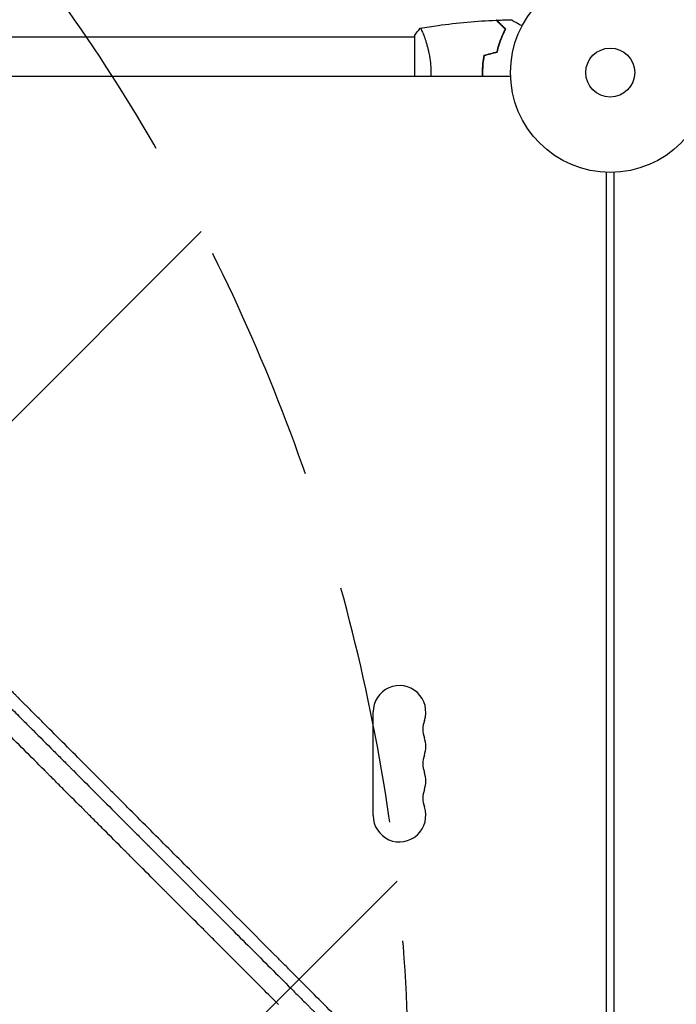
# Model space of a CAD drawing. Units: millimetres. Extents: x -5445 to 6264, y -5275 to 5734.
# Drawn here: x -314 to 35, y 587 to 1110 of the extents above; entities that cross this region are included whole.
import ezdxf

# ---------------------------------------------------------------- set-up
doc = ezdxf.new("R2010")
doc.units = ezdxf.units.MM
doc.header["$LTSCALE"] = 20
doc.linetypes.add('HIDDEN', pattern=[9.525, 6.35, -3.175])
for name, color, linetype in [('2d', 230, 'Continuous'), ('EN-Free_Space', 10, 'HIDDEN'), ('EN-Free_Space_Hatch', 10, 'HIDDEN')]:
    doc.layers.add(name, color=color, linetype=linetype)

msp = doc.modelspace()

# ---------------------------------------------------------------- hatches: boundary and pattern name
at = {"layer": 'EN-Free_Space_Hatch'}
h = msp.add_hatch(dxfattribs=at)
h.set_pattern_fill('ANSI31', color=256, scale=100)
h.set_pattern_definition([(45, (-3470, -459), (-224.506, 224.506), [])])
h.paths.add_polyline_path([(-1107, 1541.01), (-3470, 1541.01, 0.432225), (-4445, 541.01, 0.432225), (-3470, -458.99), (-1107, -458.99, 0.414214), (-107, 541.01, 0.414214)])
h.paths.add_polyline_path([(5036.04, -1303.21, 1), (3633.06, 122.15), (2620.94, -874.08), (2038.23, -874.08, 1), (2038.23, -2874.08), (2620.94, -2874.08, 0.196856), (4023.92, -2299.44)])
h.paths.add_polyline_path([(654.72, 3960.02, 1), (-345.28, 3960.02, 1)])

# ---------------------------------------------------------------- linework, layer by layer
at = {"layer": '2d'}
for p, q in [((-978, 1101), (-104, 1101)), ((-104, 1101.5), (-104, 1080)), ((-98.81, 1101), (-98.81, 1101)), ((-52.96, 1080), (-1029.04, 1080)), ((-2, 52.96), (-2, 1029.04)), ((2, 52.96), (2, 1029.04)), ((-126, 687.5), (-126, 742.5))]:
    msp.add_line(p, q, dxfattribs=at)
for radius in [53, 13]:
    msp.add_circle((0, 1082), radius, dxfattribs=at)
for centre, start, end in [((-112, 742.5), 340.8901, 180), ((-85.54, 733.33), 160.8901, 199.1099), ((-112, 724.17), 340.8901, 19.1099), ((-85.54, 715), 160.8901, 199.1099), ((-112, 705.83), 340.8901, 19.1099), ((-85.54, 696.67), 160.8901, 199.1099), ((-112, 687.5), 180, 19.1099)]:
    msp.add_arc(centre, 14, start, end, dxfattribs=at)
for points, knots in [([(-100.94, 1105.51), (-97.8, 1106.07), (-94.65, 1106.57), (-86.37, 1107.76), (-81.22, 1108.36), (-70.9, 1109.3), (-65.74, 1109.63), (-60.57, 1109.82)], [0.059168, 0.059168, 0.059168, 0.059168, 9.68659, 9.68659, 25.338393, 25.338393, 40.962977, 40.962977, 40.962977, 40.962977]), ([(-55.75, 1105), (-56.3, 1105.55), (-56.82, 1106.07), (-57.76, 1107.01), (-58.2, 1107.45), (-58.78, 1108.03), (-58.96, 1108.21), (-59.3, 1108.55), (-59.46, 1108.71), (-59.88, 1109.13), (-60.1, 1109.35), (-60.33, 1109.59), (-60.4, 1109.65), (-60.48, 1109.73), (-60.51, 1109.76), (-60.53, 1109.78), (-60.54, 1109.8), (-60.56, 1109.81), (-60.56, 1109.82), (-60.57, 1109.82), (-60.57, 1109.82), (-60.57, 1109.82)], [0, 0, 0, 0, 0.00350666, 0.00350666, 0.00701332, 0.00701332, 0.00876665, 0.00876665, 0.01051997, 0.01051997, 0.01402663, 0.01402663, 0.01577996, 0.01577996, 0.01753329, 0.01753329, 0.02103995, 0.02103995, 0.02454661, 0.02454661, 0.02744921, 0.02744921, 0.02744921, 0.02744921]), ([(-55.51, 1105.04), (-56.06, 1105.59), (-56.57, 1106.1), (-57.51, 1107.05), (-57.94, 1107.48), (-58.52, 1108.06), (-58.7, 1108.24), (-59.04, 1108.58), (-59.2, 1108.73), (-59.62, 1109.15), (-59.84, 1109.37), (-60.07, 1109.6), (-60.13, 1109.66), (-60.19, 1109.73), (-60.21, 1109.74), (-60.23, 1109.77), (-60.24, 1109.77), (-60.26, 1109.8), (-60.27, 1109.81), (-60.29, 1109.82), (-60.29, 1109.83), (-60.3, 1109.83), (-60.3, 1109.83), (-60.3, 1109.83)], [0, 0, 0, 0, 0.0035063, 0.0035063, 0.0070126, 0.0070126, 0.00876575, 0.00876575, 0.0105189, 0.0105189, 0.0140252, 0.0140252, 0.01577835, 0.01577835, 0.01665493, 0.01665493, 0.0175315, 0.0175315, 0.02103781, 0.02103781, 0.02454411, 0.02454411, 0.0274484, 0.0274484, 0.0274484, 0.0274484]), ([(-52.39, 1110.02), (-52.39, 1110.02), (-52.38, 1110.01), (-52.36, 1110.01), (-52.36, 1110), (-52.34, 1109.99), (-52.33, 1109.99), (-52.32, 1109.98), (-52.31, 1109.97), (-52.23, 1109.93), (-52.15, 1109.88), (-51.8, 1109.68), (-51.44, 1109.47), (-50.75, 1109.08), (-50.5, 1108.93), (-49.95, 1108.61), (-49.66, 1108.45), (-48.74, 1107.91), (-48.06, 1107.52), (-47.17, 1107.01), (-47, 1106.91), (-46.83, 1106.81)], [0.03093242, 0.03093242, 0.03093242, 0.03093242, 0.03756195, 0.03756195, 0.04131815, 0.04131815, 0.04225719, 0.04225719, 0.04319624, 0.04319624, 0.04507434, 0.04507434, 0.04883054, 0.04883054, 0.05070863, 0.05070863, 0.05258673, 0.05258673, 0.05634293, 0.05634293, 0.05718798, 0.05718798, 0.05718798, 0.05718798]), ([(-52.38, 1110.02), (-52.38, 1110.02), (-52.38, 1110.01), (-52.36, 1110.01), (-52.36, 1110), (-52.34, 1109.99), (-52.34, 1109.99), (-52.33, 1109.99)], [0.032466378, 0.032466378, 0.032466378, 0.032466378, 0.03756195, 0.03756195, 0.041318145, 0.041318145, 0.042083011, 0.042083011, 0.042083011, 0.042083011]), ([(-52.38, 1110.02), (-52.38, 1110.02), (-52.38, 1110.01), (-52.36, 1110.01), (-52.36, 1110), (-52.34, 1109.99), (-52.34, 1109.99), (-52.33, 1109.99)], [0.032466378, 0.032466378, 0.032466378, 0.032466378, 0.03756195, 0.03756195, 0.041318145, 0.041318145, 0.042083011, 0.042083011, 0.042083011, 0.042083011]), ([(-101, 1105.5), (-101, 1105.5), (-101, 1105.5), (-101, 1105.5), (-100.98, 1105.5), (-100.93, 1105.51), (-100.91, 1105.51), (-100.86, 1105.47), (-100.83, 1105.44), (-100.66, 1105.24), (-100.47, 1104.91), (-100.11, 1104.17), (-99.98, 1103.88), (-99.69, 1103.22), (-99.53, 1102.86), (-99.05, 1101.66), (-98.7, 1100.72), (-98.24, 1099.37), (-98.15, 1099.1), (-97.96, 1098.53), (-97.87, 1098.24), (-97.6, 1097.34), (-97.42, 1096.72), (-97.06, 1095.42), (-96.89, 1094.75), (-96.64, 1093.69), (-96.56, 1093.33), (-96.4, 1092.6), (-96.32, 1092.22), (-95.95, 1090.34), (-95.71, 1088.76), (-95.45, 1086.28), (-95.38, 1085.43), (-95.29, 1083.72), (-95.27, 1082.86), (-95.27, 1082)], [0.12220864, 0.12220864, 0.12220864, 0.12220864, 0.12268837, 0.12268837, 0.12524335, 0.12524335, 0.12652085, 0.12652085, 0.12779834, 0.12779834, 0.13290832, 0.13290832, 0.13546331, 0.13546331, 0.1380183, 0.1380183, 0.14312827, 0.14312827, 0.14440577, 0.14440577, 0.14568326, 0.14568326, 0.14823825, 0.14823825, 0.15079324, 0.15079324, 0.15207073, 0.15207073, 0.15334823, 0.15334823, 0.15845821, 0.15845821, 0.16101319, 0.16101319, 0.16356818, 0.16356818, 0.16356818, 0.16356818]), ([(-60.17, 1093.09), (-59.89, 1094.31), (-59.57, 1095.46), (-58.9, 1097.66), (-58.53, 1098.71), (-57.77, 1100.7), (-57.37, 1101.65), (-56.55, 1103.43), (-56.15, 1104.25), (-55.75, 1105)], [0, 0, 0, 0, 0.00398181, 0.00398181, 0.00796362, 0.00796362, 0.01194542, 0.01194542, 0.01592723, 0.01592723, 0.01592723, 0.01592723]), ([(-60, 1092.93), (-59.72, 1094.17), (-59.4, 1095.34), (-58.71, 1097.59), (-58.34, 1098.65), (-57.76, 1100.17), (-57.56, 1100.66), (-57.15, 1101.62), (-56.95, 1102.09), (-56.33, 1103.44), (-55.91, 1104.28), (-55.51, 1105.04)], [0, 0, 0, 0, 0.00404294, 0.00404294, 0.00808588, 0.00808588, 0.01010735, 0.01010735, 0.01212882, 0.01212882, 0.01617176, 0.01617176, 0.01617176, 0.01617176]), ([(-67.17, 1091.21), (-67.45, 1089.74), (-67.67, 1088.24), (-67.89, 1085.93), (-67.94, 1085.16), (-68.02, 1083.59), (-68.04, 1082.79), (-68.04, 1082)], [0, 0, 0, 0, 0.004702909, 0.004702909, 0.007054363, 0.007054363, 0.009405818, 0.009405818, 0.009405818, 0.009405818]), ([(-67, 1091.05), (-67.27, 1089.6), (-67.48, 1088.13), (-67.69, 1085.86), (-67.75, 1085.1), (-67.82, 1083.56), (-67.84, 1082.77), (-67.84, 1082)], [0, 0, 0, 0, 0.004616902, 0.004616902, 0.006925353, 0.006925353, 0.009233803, 0.009233803, 0.009233803, 0.009233803]), ([(293.41, 138.14), (287.84, 143.81), (282.14, 149.6), (273.4, 158.48), (270.45, 161.47), (265.98, 166.01), (263.74, 168.29), (261.1, 170.97), (259.77, 172.32), (259.1, 172.99), (258.77, 173.33), (258.6, 173.5), (258.52, 173.58), (258.49, 173.62), (258.46, 173.64), (258.45, 173.65), (252.68, 179.51), (246.81, 185.46), (237.85, 194.54), (234.83, 197.6), (230.26, 202.23), (227.97, 204.55), (225.28, 207.28), (223.92, 208.65), (223.25, 209.33), (222.91, 209.67), (222.74, 209.85), (222.65, 209.93), (222.62, 209.97), (222.59, 209.99), (222.58, 210.01), (210.95, 221.78), (198.95, 233.93), (180.36, 252.72), (174.06, 259.08), (164.48, 268.76), (161.25, 272.02), (156.39, 276.93), (153.94, 279.4), (151.08, 282.29), (149.64, 283.74), (148.92, 284.47), (148.56, 284.83), (148.38, 285.02), (148.29, 285.11), (148.25, 285.15), (148.22, 285.17), (148.21, 285.19), (135.97, 297.54), (123.38, 310.25), (103.91, 329.87), (97.33, 336.5), (87.32, 346.59), (82.28, 351.67), (76.33, 357.66), (73.34, 360.67), (71.84, 362.18), (71.09, 362.94), (70.72, 363.31), (70.53, 363.5), (70.44, 363.6), (70.4, 363.64), (70.37, 363.67), (70.36, 363.68), (57.39, 376.74), (44.14, 390.08), (23.82, 410.52), (16.97, 417.41), (6.59, 427.85), (1.38, 433.1), (-4.76, 439.27), (-7.84, 442.37), (-9.38, 443.92), (-10.16, 444.69), (-10.54, 445.08), (-10.73, 445.28), (-10.82, 445.36), (-10.87, 445.41), (-10.9, 445.44), (-24.33, 458.94), (-38.01, 472.69), (-58.93, 493.71), (-65.98, 500.79), (-76.65, 511.5), (-82.01, 516.89), (-88.3, 523.21), (-91.46, 526.38), (-93.05, 527.97), (-93.84, 528.77), (-94.24, 529.17), (-94.43, 529.36), (-94.52, 529.45), (-94.58, 529.51), (-94.6, 529.54), (-101.65, 536.61), (-108.72, 543.7), (-119.38, 554.41), (-124.73, 559.78), (-131, 566.07), (-134.14, 569.22), (-135.71, 570.8), (-136.5, 571.59), (-136.89, 571.98), (-137.06, 572.15), (-137.18, 572.26), (-137.23, 572.32), (-144.36, 579.47), (-151.5, 586.63), (-162.29, 597.46), (-167.71, 602.9), (-174.07, 609.28), (-177.26, 612.48), (-178.86, 614.08), (-179.66, 614.88), (-180.06, 615.28), (-180.26, 615.49), (-180.35, 615.57), (-180.41, 615.63), (-180.43, 615.66), (-194.69, 629.95), (-209.08, 644.38), (-230.89, 666.25), (-238.21, 673.57), (-249.23, 684.62), (-254.75, 690.16), (-261.23, 696.64), (-264.47, 699.89), (-266.09, 701.51), (-266.9, 702.33), (-267.25, 702.67), (-267.48, 702.91), (-267.6, 703.02), (-275.04, 710.48), (-282.37, 717.83), (-293.38, 728.85), (-298.88, 734.36), (-305.31, 740.79), (-308.52, 744.01), (-309.9, 745.39), (-310.81, 746.31), (-311.27, 746.77), (-312.19, 747.69), (-312.65, 748.15), (-313.34, 748.84), (-313.57, 749.07), (-313.92, 749.42), (-314.09, 749.59), (-314.29, 749.79), (-314.39, 749.89), (-314.44, 749.94), (-314.46, 749.96), (-314.48, 749.98), (-314.48, 749.99), (-314.87, 750.37), (-315.49, 751), (-316.34, 751.84), (-316.78, 752.29), (-317.01, 752.52), (-317.13, 752.64), (-317.19, 752.7), (-317.22, 752.72), (-317.23, 752.74), (-317.24, 752.75), (-318.17, 753.68), (-319.55, 755.06), (-320.93, 756.45), (-321.85, 757.37), (-322.31, 757.83), (-324.61, 760.14), (-327.38, 762.91), (-330.14, 765.68), (-331.98, 767.52), (-332.9, 768.44), (-339.88, 775.45), (-345.95, 781.54), (-352.01, 787.63)], [0, 0, 0, 0, 0.03125, 0.03125, 0.046875, 0.046875, 0.0546875, 0.0585937, 0.0605469, 0.0615234, 0.0620117, 0.0622559, 0.0623779, 0.062439, 0.062439, 0.0625, 0.0625, 0.09375, 0.09375, 0.109375, 0.109375, 0.1171875, 0.1210937, 0.1230469, 0.1240234, 0.1245117, 0.1247559, 0.1248779, 0.124939, 0.124939, 0.125, 0.125, 0.1875, 0.1875, 0.21875, 0.21875, 0.234375, 0.234375, 0.2421875, 0.2460937, 0.2480469, 0.2490234, 0.2495117, 0.2497559, 0.2498779, 0.249939, 0.249939, 0.25, 0.25, 0.3125, 0.3125, 0.34375, 0.34375, 0.359375, 0.3671875, 0.3710937, 0.3730469, 0.3740234, 0.3745117, 0.3747559, 0.3748779, 0.374939, 0.374939, 0.375, 0.375, 0.4375, 0.4375, 0.46875, 0.46875, 0.484375, 0.4921875, 0.4960937, 0.4980469, 0.4990234, 0.4995117, 0.4997559, 0.4998779, 0.4998779, 0.5, 0.5, 0.5625, 0.5625, 0.59375, 0.59375, 0.609375, 0.6171875, 0.6210937, 0.6230469, 0.6240234, 0.6245117, 0.6247559, 0.6248779, 0.6248779, 0.625, 0.625, 0.65625, 0.65625, 0.671875, 0.6796875, 0.6835937, 0.6855469, 0.6865234, 0.6870117, 0.6872559, 0.6872559, 0.6875, 0.6875, 0.71875, 0.71875, 0.734375, 0.7421875, 0.7460937, 0.7480469, 0.7490234, 0.7495117, 0.7497559, 0.7498779, 0.7498779, 0.75, 0.75, 0.8125, 0.8125, 0.84375, 0.84375, 0.859375, 0.8671875, 0.8710937, 0.8730469, 0.8740234, 0.8745117, 0.8745117, 0.875, 0.875, 0.90625, 0.90625, 0.921875, 0.9296875, 0.9335938, 0.9355469, 0.9355469, 0.9375, 0.9375, 0.9394531, 0.9394531, 0.9404297, 0.9404297, 0.940918, 0.9411621, 0.9412842, 0.9413452, 0.9413757, 0.9413757, 0.9414063, 0.9414063, 0.9433594, 0.9443359, 0.9448242, 0.9450684, 0.9451904, 0.9452515, 0.945282, 0.945282, 0.9453125, 0.9453125, 0.9492188, 0.9511719, 0.9511719, 0.953125, 0.953125, 0.9609375, 0.9648438, 0.9648438, 0.96875, 0.96875, 0.9944314, 0.9944314, 0.9944314, 0.9944314]), ([(-328.16, 754.25), (-327.27, 753.36), (-325.93, 752.02), (-324.59, 750.67), (-323.69, 749.78), (-323.24, 749.33), (-322.35, 748.43), (-321.68, 747.76), (-320.9, 746.98), (-320.5, 746.59), (-320.31, 746.39), (-320.21, 746.3), (-320.16, 746.25), (-320.14, 746.22), (-320.13, 746.21), (-320.12, 746.2), (-320.12, 746.2), (-319.84, 745.92), (-319.48, 745.56), (-318.8, 744.89), (-318.56, 744.64), (-318.16, 744.24), (-317.95, 744.04), (-317.7, 743.78), (-317.56, 743.65), (-317.5, 743.58), (-317.47, 743.55), (-317.45, 743.53), (-317.44, 743.52), (-315.21, 741.29), (-313.2, 739.29), (-310.52, 736.6), (-309.68, 735.76), (-308.5, 734.58), (-307.93, 734.02), (-307.3, 733.39), (-307, 733.08), (-306.85, 732.93), (-306.77, 732.86), (-306.74, 732.82), (-306.72, 732.8), (-306.71, 732.79), (-306.7, 732.79), (-306.7, 732.79), (-303.04, 729.12), (-299.42, 725.51), (-294.07, 720.15), (-291.4, 717.48), (-288.32, 714.41), (-286.79, 712.87), (-286.03, 712.11), (-285.65, 711.73), (-285.45, 711.54), (-285.36, 711.44), (-285.32, 711.4), (-285.29, 711.37), (-285.28, 711.36), (-277.86, 703.95), (-270.6, 696.68), (-259.91, 685.99), (-256.38, 682.46), (-251.14, 677.22), (-248.53, 674.61), (-245.51, 671.59), (-244, 670.08), (-243.36, 669.44), (-242.93, 669.01), (-242.71, 668.79), (-228.72, 654.8), (-214.73, 640.81), (-193.47, 619.55), (-186.34, 612.42), (-175.57, 601.65), (-170.17, 596.25), (-163.85, 589.93), (-160.68, 586.76), (-159.09, 585.17), (-158.3, 584.38), (-157.9, 583.98), (-157.7, 583.78), (-157.61, 583.7), (-157.56, 583.64), (-157.53, 583.61), (-142.35, 568.44), (-127.9, 553.98), (-107.25, 533.33), (-100.53, 526.62), (-90.72, 516.81), (-87.49, 513.58), (-82.71, 508.8), (-80.33, 506.42), (-77.59, 503.68), (-76.22, 502.31), (-75.54, 501.63), (-75.2, 501.29), (-75.03, 501.12), (-74.95, 501.04), (-74.91, 501), (-74.89, 500.98), (-74.88, 500.97), (-65.18, 491.28), (-55.47, 481.56), (-45.73, 471.82)], [0, 0, 0, 0, 0.0039063, 0.0058594, 0.0058594, 0.0078125, 0.0078125, 0.0097656, 0.0107422, 0.0112305, 0.0114746, 0.0115967, 0.0116577, 0.0116882, 0.0117035, 0.0117035, 0.0117188, 0.0117188, 0.0136719, 0.0136719, 0.0146484, 0.0146484, 0.0151367, 0.0153809, 0.0155029, 0.015564, 0.0155945, 0.0155945, 0.015625, 0.015625, 0.0234375, 0.0234375, 0.0273438, 0.0273438, 0.0292969, 0.0302734, 0.0307617, 0.0310059, 0.0311279, 0.031189, 0.0312195, 0.0312347, 0.0312347, 0.03125, 0.03125, 0.046875, 0.046875, 0.0546875, 0.0585938, 0.0605469, 0.0615234, 0.0620117, 0.0622559, 0.0623779, 0.062439, 0.062439, 0.0625, 0.0625, 0.09375, 0.09375, 0.109375, 0.109375, 0.1171875, 0.1210938, 0.1230469, 0.1240234, 0.1240234, 0.125, 0.125, 0.1875, 0.1875, 0.21875, 0.21875, 0.234375, 0.2421875, 0.2460938, 0.2480469, 0.2490234, 0.2495117, 0.2497559, 0.2498779, 0.2498779, 0.25, 0.25, 0.3125, 0.3125, 0.34375, 0.34375, 0.359375, 0.359375, 0.3671875, 0.3710938, 0.3730469, 0.3740234, 0.3745117, 0.3747559, 0.3748779, 0.374939, 0.374939, 0.375, 0.375, 0.4208761, 0.4208761, 0.4208761, 0.4208761]), ([(-176.25, 587.14), (-179.08, 589.97), (-181.88, 592.77), (-186.39, 597.28), (-188.12, 599.01), (-190.71, 601.6), (-191.99, 602.88), (-193.48, 604.37), (-194.23, 605.12), (-194.6, 605.49), (-194.78, 605.67), (-194.88, 605.76), (-194.91, 605.8), (-194.94, 605.83), (-194.95, 605.84), (-198.6, 609.49), (-202.17, 613.06), (-207.43, 618.32), (-209.17, 620.06), (-211.76, 622.65), (-213.05, 623.94), (-214.54, 625.43), (-215.29, 626.17), (-215.66, 626.55), (-215.84, 626.73), (-215.94, 626.82), (-215.98, 626.86), (-216, 626.89), (-216.01, 626.9), (-219.67, 630.56), (-223.25, 634.14), (-228.53, 639.42), (-230.27, 641.16), (-232.86, 643.75), (-234.15, 645.04), (-235.64, 646.53), (-236.38, 647.27), (-236.75, 647.64), (-236.94, 647.83), (-237.03, 647.92), (-237.07, 647.96), (-237.1, 647.99), (-237.11, 648), (-240.78, 651.67), (-244.37, 655.26), (-249.66, 660.55), (-251.4, 662.29), (-253.99, 664.88), (-255.28, 666.17), (-256.77, 667.66), (-257.51, 668.4), (-257.88, 668.77), (-258.07, 668.96), (-258.16, 669.05), (-258.2, 669.09), (-258.23, 669.12), (-258.24, 669.13), (-261.93, 672.82), (-265.53, 676.42), (-270.82, 681.71), (-272.57, 683.46), (-275.16, 686.05), (-276.45, 687.33), (-277.94, 688.83), (-278.68, 689.57), (-279.05, 689.94), (-279.24, 690.12), (-279.33, 690.22), (-279.37, 690.26), (-279.39, 690.28), (-279.41, 690.3), (-283.11, 694), (-286.72, 697.61), (-292.02, 702.91), (-293.76, 704.65), (-296.36, 707.25), (-297.65, 708.54), (-299.14, 710.03), (-299.88, 710.77), (-300.25, 711.14), (-300.43, 711.33), (-300.53, 711.42), (-300.57, 711.46), (-300.59, 711.48), (-300.61, 711.5), (-308.02, 718.91), (-315.09, 725.98), (-321.85, 732.75)], [0.7845448, 0.7845448, 0.7845448, 0.7845448, 0.796875, 0.796875, 0.8046875, 0.8046875, 0.8085937, 0.8105469, 0.8115234, 0.8120117, 0.8122559, 0.8123779, 0.812439, 0.812439, 0.8125, 0.8125, 0.828125, 0.828125, 0.8359375, 0.8359375, 0.8398437, 0.8417969, 0.8427734, 0.8432617, 0.8435059, 0.8436279, 0.843689, 0.843689, 0.84375, 0.84375, 0.859375, 0.859375, 0.8671875, 0.8671875, 0.8710937, 0.8730469, 0.8740234, 0.8745117, 0.8747559, 0.8748779, 0.874939, 0.874939, 0.875, 0.875, 0.890625, 0.890625, 0.8984375, 0.8984375, 0.9023437, 0.9042969, 0.9052734, 0.9057617, 0.9060059, 0.9061279, 0.906189, 0.906189, 0.90625, 0.90625, 0.921875, 0.921875, 0.9296875, 0.9296875, 0.9335937, 0.9355469, 0.9365234, 0.9370117, 0.9372559, 0.9373779, 0.937439, 0.937439, 0.9375, 0.9375, 0.953125, 0.953125, 0.9609375, 0.9609375, 0.9648437, 0.9667969, 0.9677734, 0.9682617, 0.9685059, 0.9686279, 0.968689, 0.968689, 0.96875, 0.96875, 1, 1, 1, 1])]:
    msp.add_open_spline(points, degree=3, knots=knots, dxfattribs=at)
for points in [[(-60.57, 1109.82), (-60.57, 1109.82), (-60.57, 1109.82), (-60.57, 1109.82)], [(-60.57, 1109.82), (-60.57, 1109.82), (-60.57, 1109.82), (-60.57, 1109.82)], [(-60.3, 1109.83), (-57.66, 1109.93), (-55.02, 1109.99), (-52.39, 1110.02)], [(-60.3, 1109.83), (-60.3, 1109.83), (-60.3, 1109.83), (-60.3, 1109.83)], [(-60.3, 1109.83), (-60.3, 1109.83), (-60.3, 1109.83), (-60.3, 1109.83)], [(-104, 1101.5), (-103.07, 1102.92), (-102.03, 1104.29), (-101, 1105.5)], [(-101, 1105.5), (-101, 1105.5), (-101, 1105.5), (-101, 1105.5)], [(-101, 1105.5), (-101, 1105.5), (-101, 1105.5), (-101, 1105.5)], [(-101, 1105.5), (-101, 1105.5), (-101, 1105.5), (-101, 1105.5)], [(-100.18, 1104.3), (-100.07, 1104.09), (-99.97, 1103.85), (-99.85, 1103.58)], [(-100.18, 1104.3), (-100.07, 1104.09), (-99.97, 1103.85), (-99.85, 1103.58)], [(-67.17, 1091.21), (-64.84, 1091.84), (-62.5, 1092.46), (-60.17, 1093.09)], [(-67, 1091.05), (-64.67, 1091.68), (-62.33, 1092.3), (-60, 1092.93)], [(-95.27, 1082), (-95.27, 1081.33), (-95.28, 1080.66), (-95.31, 1080)], [(-68.04, 1082), (-68.04, 1081.33), (-68.03, 1080.66), (-68, 1080)], [(-67.84, 1082), (-67.84, 1081.33), (-67.83, 1080.66), (-67.8, 1080)]]:
    msp.add_open_spline(points, degree=3, dxfattribs=at)
at = {"layer": 'EN-Free_Space'}
msp.add_lwpolyline([(-3470, 1541.01), (-1107, 1541.01, -1), (-1107, -458.99), (-3470, -458.99, -0.432225), (-4445, 541.01, -0.432225)], format="xyb", close=True, dxfattribs=at)

doc.saveas('drawing.dxf')
